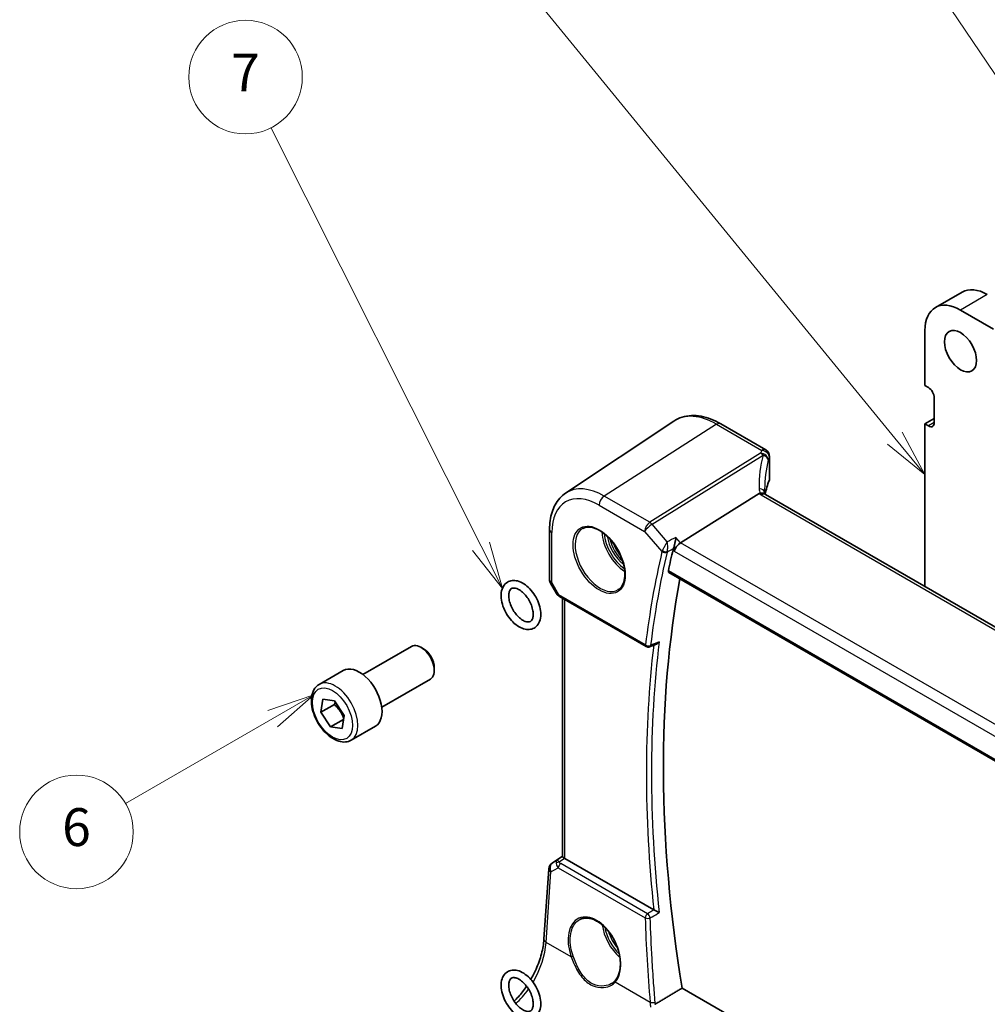
# Model space of a CAD drawing. Units: millimetres. Extents: x 0 to 6100, y 0 to 1124.
# Drawn here: x 403 to 531, y 283 to 413 of the extents above; entities that cross this region are included whole.
import ezdxf

# ---------------------------------------------------------------- set-up
doc = ezdxf.new("R2010")
doc.units = ezdxf.units.MM
for name, color, linetype, lineweight in [('Symbol (TK)', 100, 'Continuous', 18), ('Visible (ISO)', 7, 'Continuous', 35), ('Visible Narrow (ISO)', 7, 'Continuous', 25)]:
    doc.layers.add(name, color=color, linetype=linetype, lineweight=lineweight)
doc.styles.add('Note Text (TK2)', font='txt')

# ---------------------------------------------------------------- blocks, each defined once
blk = doc.blocks.new('バルーン4')
at = {"layer": 'Symbol (TK)', "color": 100}
for p, q in [((221.838, 150.984), (201.566, 175.754)), ((221.838, 150.984), (223.422, 149.049)), ((223.422, 149.049), (222.225, 151.3)), ((221.451, 150.667), (223.422, 149.049))]:
    blk.add_line(p, q, dxfattribs=at)
at = {"layer": 'Symbol (TK)'}
blk.add_circle((199.668, 178.073), 3, dxfattribs=at)
at = {"layer": 'Symbol (TK)', "color": 7, "insert": (199.668, 178.055), "char_height": 2, "attachment_point": 5, "style": 'Note Text (TK2)'}
blk.add_mtext('4', dxfattribs=at)
blk = doc.blocks.new('バルーン5')
at = {"layer": 'Symbol (TK)', "color": 100}
for p, q in [((230.854, 164.654), (216.775, 185.525)), ((232.252, 162.582), (231.269, 164.934)), ((230.44, 164.375), (232.252, 162.582)), ((230.854, 164.654), (232.252, 162.582))]:
    blk.add_line(p, q, dxfattribs=at)
at = {"layer": 'Symbol (TK)'}
blk.add_circle((215.103, 188.003), 3, dxfattribs=at)
at = {"layer": 'Symbol (TK)', "color": 7, "insert": (215.103, 187.997), "char_height": 2, "attachment_point": 5, "style": 'Note Text (TK2)'}
blk.add_mtext('5', dxfattribs=at)
blk = doc.blocks.new('バルーン6')
at = {"layer": 'Symbol (TK)', "color": 100}
for p, q in [((199.975, 145.267), (188.871, 167.375)), ((199.975, 145.267), (201.097, 143.033)), ((201.097, 143.033), (200.422, 145.492)), ((199.528, 145.043), (201.097, 143.033))]:
    blk.add_line(p, q, dxfattribs=at)
at = {"layer": 'Symbol (TK)'}
blk.add_circle((187.529, 170.046), 3, dxfattribs=at)
at = {"layer": 'Symbol (TK)', "color": 7, "insert": (187.529, 170.029), "char_height": 2, "attachment_point": 5, "style": 'Note Text (TK2)'}
blk.add_mtext('7', dxfattribs=at)
blk = doc.blocks.new('バルーン7')
at = {"layer": 'Symbol (TK)', "color": 100}
for p, q in [((191.13, 137.417), (188.715, 136.6)), ((188.965, 136.167), (191.13, 137.417)), ((189.215, 135.734), (191.13, 137.417)), ((188.965, 136.167), (181.197, 131.682))]:
    blk.add_line(p, q, dxfattribs=at)
at = {"layer": 'Symbol (TK)'}
blk.add_circle((178.599, 130.182), 3, dxfattribs=at)
at = {"layer": 'Symbol (TK)', "color": 7, "insert": (178.599, 130.177), "char_height": 2, "attachment_point": 5, "style": 'Note Text (TK2)'}
blk.add_mtext('6', dxfattribs=at)

msp = doc.modelspace()

# ---------------------------------------------------------------- linework, layer by layer
at = {"layer": 'Visible (ISO)'}
for p, q in [((527.2166, 376.7321), (523.6811, 374.6909)), ((531.3548, 371.8508), (527.0061, 374.3615)), ((522.3038, 371.6471), (522.3038, 364.3803)), ((522.3038, 364.3803), (522.7634, 364.1149)), ((523.5413, 362.7677), (523.5413, 359.5017)), ((474.8453, 350.1766), (489.1243, 359.6905)), ((501.2875, 355.906), (495.3327, 359.344)), ((523.5413, 360.0324), (522.3038, 359.318)), ((522.3038, 359.318), (522.3038, 345.9275)), ((522.7634, 359.0526), (522.3038, 359.318)), ((501.7875, 355.04), (501.7875, 352.0474)), ((500.4298, 350.126), (490.0197, 343.6403)), ((636.5179, 271.9013), (501.2258, 350.0123)), ((522.3038, 345.9275), (522.3038, 337.8428)), ((472.7287, 345.395), (472.7287, 338.7751)), ((488.477, 339.713), (625.4424, 260.636)), ((472.8626, 338.2751), (473.6453, 336.9195)), ((474.0464, 336.5422), (485.5008, 329.929)), ((474.4408, 302.1866), (474.4408, 336.3145)), ((485.9371, 329.8979), (486.8445, 330.2621)), ((448.0665, 326.2432), (454.4863, 329.9497)), ((456.0833, 329.6255), (455.7363, 329.8258)), ((442.291, 324.9294), (445.473, 326.7666)), ((457.504, 327.1647), (457.504, 326.764)), ((450.5665, 321.9131), (456.9863, 325.6195)), ((442.5376, 321.2504), (442.794, 322.9646)), ((442.794, 322.9646), (444.3188, 322.7589)), ((444.3188, 322.7589), (445.5873, 320.8391)), ((444.3054, 322.271), (442.5376, 321.2504)), ((443.8061, 319.3305), (442.5376, 321.2504)), ((445.5087, 320.3135), (443.8061, 319.3305)), ((445.5873, 320.8391), (445.3309, 319.1249)), ((445.3309, 319.1249), (443.8061, 319.3305)), ((446.541, 317.5682), (449.723, 319.4054)), ((473.0648, 301.3347), (474.4408, 302.2534)), ((486.4968, 295.1572), (474.7337, 301.9486)), ((471.9846, 291.2792), (472.6224, 300.5715)), ((625.8876, 206.5149), (490.2421, 284.8299))]:
    msp.add_line(p, q, dxfattribs=at)
for centre, radius, start, end in [((500.7875, 355.04), 1, 0, 60), ((473.7287, 338.7751), 1, 180, 210), ((485.7508, 330.362), 0.5, 240, 291.868012), ((473.6201, 300.503), 1, 123.72965, 176.07356)]:
    msp.add_arc(centre, radius, start, end, dxfattribs=at)
for centre, major_axis, ratio, start_param, end_param in [((530.5416, 370.9731), (-3.325, 5.7591), 0.57735027, 5.49778714, 6.28318531), ((527.0061, 368.9318), (-3.325, 5.7591), 0.57735027, 5.49778714, 7.06850427), ((522.7634, 363.2168), (0.55, -0.9526), 0.57735027, 0.78539816, 2.35619449), ((522.7634, 359.9508), (0.55, -0.9526), 0.57735027, 5.49778714, 7.06858347), ((521.1357, 349.3355), (-19.9965, -0.6268), 0.59713441, 6.01466393, 6.17372803), ((500.7875, 352.0272), (-0.9998, -0.0313), 0.59713441, 2.87307127, 3.12287743), ((522.5989, 346.6325), (-19.5687, 11.3044), 0.77995516, 0.42332973, 0.44371317), ((489.89, 342.9426), (0.6441, 0.7798), 0.43116621, 0.91019597, 2.42863242), ((603.7448, 245.0187), (-83.3719, 144.4043), 0.57735027, 0.55220506, 0.57590397), ((605.5126, 246.0393), (-83.2625, 144.2149), 0.57735027, 0.59221698, 0.99101756), ((455.7363, 327.7846), (-1.25, 2.1651), 0.57735027, 3.14159264, 6.28318531), ((456.0833, 327.9849), (-1.0046, 1.7401), 0.57735027, 3.92699082, 5.49778714), ((447.598, 323.086), (-2.125, 3.6806), 0.57735027, 3.14159265, 6.28318531), ((475.4408, 302.4283), (-0.9987, -0.083), 0.6252357, 0.66468856, 0.73345339)]:
    msp.add_ellipse(centre, major_axis=major_axis, ratio=ratio, start_param=start_param, end_param=end_param, dxfattribs=at)
msp.add_ellipse((527.0061, 368.9318), major_axis=(-1.5, 2.5981), ratio=0.57735027, dxfattribs=at)
for points, knots in [([(495.3327, 359.344), (494.906, 359.5904), (494.4742, 359.7992), (493.6076, 360.1334), (493.1728, 360.2588), (492.3084, 360.4172), (491.8786, 360.45), (491.0365, 360.4132), (490.6243, 360.3432), (489.8385, 360.0957), (489.4655, 359.9178), (489.1243, 359.6905)], [1.570796327, 1.570796327, 1.570796327, 1.570796327, 1.735289236, 1.735289236, 1.899782145, 1.899782145, 2.064275055, 2.064275055, 2.228767964, 2.228767964, 2.393260873, 2.393260873, 2.393260873, 2.393260873]), ([(474.8453, 350.1766), (474.5613, 349.9874), (474.3017, 349.7609), (473.8421, 349.2483), (473.6419, 348.9623), (473.3027, 348.3452), (473.1634, 348.014), (472.9431, 347.317), (472.862, 346.951), (472.7548, 346.1918), (472.7287, 345.7985), (472.7287, 345.395)], [2.393260873, 2.393260873, 2.393260873, 2.393260873, 2.542927229, 2.542927229, 2.692593585, 2.692593585, 2.842259942, 2.842259942, 2.991926298, 2.991926298, 3.141592654, 3.141592654, 3.141592654, 3.141592654]), ([(501.1317, 350.0789), (501.1202, 350.0896), (501.1078, 350.0996), (501.0316, 350.1537), (500.9513, 350.1823), (500.7626, 350.2042), (500.6562, 350.1968), (500.5439, 350.172)], [-0.0841410976, -0.0841410976, -0.0841410976, -0.0841410976, -0.0762139606, -0.0762139606, -0.0382614641, -0.0382614641, 0, 0, 0, 0]), ([(501.2258, 350.0123), (501.2167, 350.0175), (501.2081, 350.0227), (501.1922, 350.0327), (501.1848, 350.0376), (501.1712, 350.0471), (501.1649, 350.0517), (501.1535, 350.0604), (501.1484, 350.0645), (501.1392, 350.0721), (501.1352, 350.0757), (501.1317, 350.0789)], [0, 0, 0, 0, 0.043586558, 0.043586558, 0.087173116, 0.087173116, 0.130759674, 0.130759674, 0.174346232, 0.174346232, 0.21793279, 0.21793279, 0.21793279, 0.21793279]), ([(501.188, 350.0356), (501.1803, 350.0587), (501.1736, 350.0813), (501.1618, 350.1266), (501.1568, 350.1493), (501.1489, 350.1928), (501.1459, 350.2136), (501.1417, 350.2534), (501.1406, 350.2722), (501.1401, 350.2901)], [-1.218444244, -1.218444244, -1.218444244, -1.218444244, -1.148242852, -1.148242852, -1.073260176, -1.073260176, -0.9982775, -0.9982775, -0.923294824, -0.923294824, -0.923294824, -0.923294824]), ([(477.1339, 345.5349), (477.3896, 345.6683), (477.6904, 345.7267), (478.3383, 345.6781), (478.6789, 345.5827), (479.37, 345.254), (479.7195, 345.025), (480.3983, 344.4536), (480.7275, 344.1111), (481.3313, 343.3459), (481.6056, 342.923), (482.0699, 342.0408), (482.2597, 341.5816), (482.5352, 340.6758), (482.621, 340.2294), (482.6824, 339.3971), (482.6582, 339.0113), (482.5079, 338.3372), (482.3815, 338.0502), (482.0981, 337.6666), (481.9613, 337.5383), (481.8073, 337.4403)], [3.95168604, 3.95168604, 3.95168604, 3.95168604, 4.30202145, 4.30202145, 4.6246083, 4.6246083, 4.93757234, 4.93757234, 5.25097983, 5.25097983, 5.56555189, 5.56555189, 5.88041447, 5.88041447, 6.19456055, 6.19456055, 6.50744561, 6.50744561, 6.82216596, 6.82216596, 7.04388825, 7.04388825, 7.04388825, 7.04388825]), ([(489.4212, 344.3314), (489.421, 344.3298), (489.4208, 344.3281), (489.4049, 344.2004), (489.3838, 344.0635), (489.3331, 343.7861), (489.3036, 343.6443), (489.2386, 343.3709), (489.2033, 343.2381), (489.1356, 343.0159), (489.1045, 342.9244), (489.0731, 342.8449)], [-0.000608793, -0.000608793, -0.000608793, -0.000608793, 0, 0, 0.046230149, 0.046230149, 0.090175141, 0.090175141, 0.131035893, 0.131035893, 0.163066174, 0.163066174, 0.163066174, 0.163066174]), ([(488.477, 339.713), (488.4757, 339.7138), (488.4744, 339.7146), (488.446, 339.7324), (488.4257, 339.7603), (488.4073, 339.8311), (488.4082, 339.8733), (488.4171, 339.9168)], [0.0368584771, 0.0368584771, 0.0368584771, 0.0368584771, 0.0377624485, 0.0377624485, 0.0568516776, 0.0568516776, 0.0750135816, 0.0750135816, 0.0750135816, 0.0750135816]), ([(471.1748, 335.9573), (471.3219, 335.6183), (471.4323, 335.2701), (471.5668, 334.5819), (471.5903, 334.2419), (471.5352, 333.6038), (471.4576, 333.3041), (471.199, 332.8105), (471.0304, 332.6085), (470.6408, 332.332), (470.4322, 332.2454), (469.9843, 332.1619), (469.7452, 332.1692), (469.2323, 332.2728), (468.9586, 332.3838), (468.4089, 332.7032), (468.1342, 332.9194), (467.6246, 333.4262), (467.3899, 333.7168), (466.9814, 334.3414), (466.8073, 334.675), (466.5339, 335.3574), (466.4349, 335.706), (466.3251, 336.3914), (466.315, 336.7279), (466.399, 337.3523), (466.4914, 337.6424), (466.7751, 338.1076), (466.9521, 338.2921), (467.3514, 338.5388), (467.564, 338.6117), (468.0203, 338.6702), (468.2645, 338.6495), (468.7858, 338.5169), (469.0626, 338.3903), (469.6117, 338.0411), (469.8827, 337.8123), (470.3809, 337.2849), (470.6081, 336.9865), (470.9447, 336.4393), (471.0692, 336.2007), (471.1748, 335.9573)], [0, 0, 0, 0, 0.34023834, 0.34023834, 0.68398578, 0.68398578, 1.02411668, 1.02411668, 1.32051932, 1.32051932, 1.57568752, 1.57568752, 1.84579748, 1.84579748, 2.16328677, 2.16328677, 2.50688049, 2.50688049, 2.84951755, 2.84951755, 3.18924369, 3.18924369, 3.52984039, 3.52984039, 3.87403598, 3.87403598, 4.21114112, 4.21114112, 4.49906362, 4.49906362, 4.75310799, 4.75310799, 5.02890648, 5.02890648, 5.35246996, 5.35246996, 5.69678002, 5.69678002, 6.03885263, 6.03885263, 6.28318531, 6.28318531, 6.28318531, 6.28318531]), ([(470.2575, 335.5592), (470.3627, 335.3167), (470.4435, 335.071), (470.5489, 334.605), (470.5742, 334.3844), (470.5737, 333.995), (470.5489, 333.8255), (470.4653, 333.5481), (470.4065, 333.4429), (470.2565, 333.267), (470.1649, 333.2137), (469.9041, 333.1634), (469.7264, 333.1752), (469.3605, 333.3073), (469.1921, 333.3951), (468.8483, 333.6346), (468.6729, 333.7863), (468.3342, 334.1434), (468.1712, 334.3498), (467.8784, 334.7961), (467.749, 335.0363), (467.5394, 335.5221), (467.4592, 335.7676), (467.3551, 336.233), (467.3305, 336.4532), (467.3321, 336.8415), (467.3574, 337.0102), (467.4419, 337.2862), (467.5009, 337.3906), (467.652, 337.5657), (467.7446, 337.6187), (468.0072, 337.6665), (468.1838, 337.6535), (468.5473, 337.5216), (468.7158, 337.4335), (469.0597, 337.1933), (469.235, 337.0413), (469.5736, 336.6836), (469.7364, 336.477), (470.0264, 336.0342), (470.1538, 335.7982), (470.2575, 335.5592)], [0, 0, 0, 0, 0.29757881, 0.29757881, 0.5905948, 0.5905948, 0.87763337, 0.87763337, 1.17254596, 1.17254596, 1.57178089, 1.57178089, 1.97491232, 1.97491232, 2.26304294, 2.26304294, 2.55193469, 2.55193469, 2.84687624, 2.84687624, 3.14511621, 3.14511621, 3.442663, 3.442663, 3.73560625, 3.73560625, 4.02260055, 4.02260055, 4.31786657, 4.31786657, 4.71996539, 4.71996539, 5.11803544, 5.11803544, 5.40611234, 5.40611234, 5.69503507, 5.69503507, 5.99000293, 5.99000293, 6.28318531, 6.28318531, 6.28318531, 6.28318531]), ([(473.6453, 336.9195), (473.6667, 336.8824), (473.69, 336.849), (473.7387, 336.7877), (473.7642, 336.7598), (473.8167, 336.7079), (473.8438, 336.6839), (473.8994, 336.6389), (473.9279, 336.6179), (473.9862, 336.5783), (474.016, 336.5597), (474.0464, 336.5422)], [0.83221459, 0.83221459, 0.83221459, 0.83221459, 0.955310532, 0.955310532, 1.078406474, 1.078406474, 1.201502415, 1.201502415, 1.324598357, 1.324598357, 1.447694299, 1.447694299, 1.447694299, 1.447694299]), ([(486.8445, 330.2621), (486.9028, 330.2855), (486.9595, 330.3181), (487.0846, 330.4089), (487.151, 330.4731), (487.2093, 330.5452), (487.2102, 330.5464), (487.2111, 330.5475)], [-0.0475700739, -0.0475700739, -0.0475700739, -0.0475700739, -0.0274241135, -0.0274241135, 0, 0, 0.0004291171, 0.0004291171, 0.0004291171, 0.0004291171]), ([(446.541, 317.5682), (446.3112, 317.4356), (446.0515, 317.3571), (445.4915, 317.3077), (445.1902, 317.3457), (444.5519, 317.537), (444.2149, 317.7058), (443.554, 318.1577), (443.231, 318.4453), (442.6396, 319.1017), (442.3709, 319.4698), (441.9105, 320.2507), (441.7186, 320.6629), (441.4289, 321.4964), (441.3314, 321.9175), (441.2459, 322.7337), (441.2584, 323.1287), (441.4079, 323.8445), (441.5421, 324.1687), (441.8923, 324.638), (442.078, 324.8065), (442.291, 324.9294)], [2.72213947, 2.72213947, 2.72213947, 2.72213947, 2.98474805, 2.98474805, 3.27158273, 3.27158273, 3.59941292, 3.59941292, 3.93961064, 3.93961064, 4.27715145, 4.27715145, 4.61295656, 4.61295656, 4.95020225, 4.95020225, 5.29035118, 5.29035118, 5.62032343, 5.62032343, 5.86373212, 5.86373212, 5.86373212, 5.86373212]), ([(474.4417, 302.1861), (474.4418, 302.1778), (474.4466, 302.1676), (474.4761, 302.1324), (474.5154, 302.0989), (474.6077, 302.0317), (474.6454, 302.0056), (474.6868, 301.9778)], [0.0865379487, 0.0865379487, 0.0865379487, 0.0865379487, 0.1055832616, 0.1055832616, 0.1404320609, 0.1404320609, 0.1588022722, 0.1588022722, 0.1588022722, 0.1588022722]), ([(487.2111, 294.7968), (487.2102, 294.7972), (487.2093, 294.7976), (487.1694, 294.8172), (487.1263, 294.8385), (487.0355, 294.8836), (486.9877, 294.9074), (486.8751, 294.9638), (486.8085, 294.9973), (486.6912, 295.0568), (486.6407, 295.0826), (486.5655, 295.1211), (486.5393, 295.1347), (486.515, 295.1473)], [-0.086014661, -0.086014661, -0.086014661, -0.086014661, -0.0855889131, -0.0855889131, -0.0670962424, -0.0670962424, -0.0492191983, -0.0492191983, -0.0268136083, -0.0268136083, -0.009839746, -0.009839746, 0, 0, 0, 0]), ([(476.7255, 293.8826), (476.8651, 293.9554), (477.0141, 294.0088), (477.3265, 294.0751), (477.4896, 294.0886), (477.8235, 294.0752), (477.9937, 294.0496), (478.3376, 293.9611), (478.511, 293.8991), (478.8582, 293.7402), (479.0319, 293.6438), (479.3761, 293.4184), (479.5466, 293.2896), (479.8805, 293.0023), (480.0439, 292.8438), (480.3592, 292.5008), (480.5111, 292.3162), (480.7997, 291.9255), (480.9362, 291.7194), (481.19, 291.2906), (481.3073, 291.068), (481.5196, 290.6122), (481.6145, 290.379), (481.7793, 289.9081), (481.8492, 289.6704), (481.9623, 289.197), (482.0054, 288.9613), (482.0638, 288.4982), (482.0791, 288.2708), (482.0819, 287.8303), (482.0693, 287.6172), (482.0172, 287.2108), (481.9775, 287.0175), (481.8727, 286.655), (481.8073, 286.4859), (481.6815, 286.2329), (481.6278, 286.1403), (481.5119, 285.9678), (481.4497, 285.8878), (481.3836, 285.8143)], [-0.75859894, -0.75859894, -0.75859894, -0.75859894, -0.58713658, -0.58713658, -0.41819553, -0.41819553, -0.25492275, -0.25492275, -0.09583381, -0.09583381, 0.06123601, 0.06123601, 0.21764494, 0.21764494, 0.37405394, 0.37405394, 0.53072918, 0.53072918, 0.6877404, 0.6877404, 0.84506213, 0.84506213, 1.00262001, 1.00262001, 1.16031274, 1.16031274, 1.31802951, 1.31802951, 1.47567904, 1.47567904, 1.63325101, 1.63325101, 1.79094139, 1.79094139, 1.94937641, 1.94937641, 2.05042976, 2.05042976, 2.15148311, 2.15148311, 2.15148311, 2.15148311]), ([(470.2577, 285.971), (470.509, 286.4088), (470.739, 286.8623), (471.241, 287.9958), (471.4827, 288.6832), (471.8339, 290.0233), (471.9432, 290.6758), (471.9846, 291.2792)], [-0.836480029, -0.836480029, -0.836480029, -0.836480029, -0.645771823, -0.645771823, -0.366519143, -0.366519143, -0.087266463, -0.087266463, -0.087266463, -0.087266463]), ([(470.6207, 285.5078), (470.8333, 285.2042), (471.0181, 284.8755), (471.3149, 284.1986), (471.4268, 283.8505), (471.5646, 283.162), (471.5898, 282.8216), (471.5386, 282.1818), (471.463, 281.8809), (471.208, 281.3836), (471.0405, 281.1793), (470.6524, 280.8987), (470.4443, 280.8102), (469.9976, 280.7233), (469.7591, 280.7288), (469.2474, 280.8286), (468.9742, 280.9374), (468.4246, 281.2528), (468.1493, 281.4672), (467.6383, 281.9712), (467.4026, 282.2606), (466.9919, 282.8836), (466.8165, 283.2167), (466.5403, 283.8985), (466.4397, 284.2471), (466.3266, 284.9329), (466.3147, 285.2699), (466.3948, 285.8963), (466.4851, 286.1878), (466.7656, 286.6569), (466.9415, 286.8438), (467.3396, 287.0944), (467.5516, 287.169), (468.0068, 287.231), (468.2503, 287.2121), (468.7705, 287.0835), (469.047, 286.9589), (469.5962, 286.6137), (469.8678, 286.3866), (470.2979, 285.9349), (470.4666, 285.7279), (470.6207, 285.5078)], [0, 0, 0, 0, 0.339962, 0.339962, 0.68015746, 0.68015746, 1.02383727, 1.02383727, 1.36430216, 1.36430216, 1.66186208, 1.66186208, 1.91727268, 1.91727268, 2.18666827, 2.18666827, 2.50329312, 2.50329312, 2.84674993, 2.84674993, 3.18946392, 3.18946392, 3.5292127, 3.5292127, 3.86975711, 3.86975711, 4.21389899, 4.21389899, 4.55147066, 4.55147066, 4.84051648, 4.84051648, 5.09464392, 5.09464392, 5.36963845, 5.36963845, 5.69242166, 5.69242166, 6.0366636, 6.0366636, 6.28318531, 6.28318531, 6.28318531, 6.28318531]), ([(469.8015, 284.9342), (469.9544, 284.7159), (470.0911, 284.4796), (470.3173, 283.9966), (470.4068, 283.7498), (470.5299, 283.2765), (470.5641, 283.0498), (470.5799, 282.6446), (470.5623, 282.4656), (470.49, 282.1692), (470.4356, 282.0535), (470.2985, 281.8644), (470.2168, 281.8055), (470.0431, 281.7461), (469.9618, 281.7336), (469.7318, 281.7439), (469.5696, 281.7821), (469.2316, 281.9341), (469.0601, 282.0385), (468.7143, 282.3094), (468.54, 282.4765), (468.2091, 282.8603), (468.0528, 283.0778), (467.7782, 283.5396), (467.6603, 283.7841), (467.4764, 284.2704), (467.4104, 284.5123), (467.3344, 284.9628), (467.3236, 285.1719), (467.3494, 285.5333), (467.3851, 285.686), (467.4862, 285.9326), (467.5513, 286.0211), (467.7303, 286.178), (467.8569, 286.2249), (468.1885, 286.2047), (468.3504, 286.1644), (468.688, 286.0094), (468.8598, 285.9031), (469.2057, 285.6288), (469.3798, 285.46), (469.6329, 285.1634), (469.7196, 285.0514), (469.8015, 284.9342)], [0, 0, 0, 0, 0.29794378, 0.29794378, 0.59590552, 0.59590552, 0.88988719, 0.88988719, 1.17766187, 1.17766187, 1.4686592, 1.4686592, 1.83429497, 1.83429497, 2.07412846, 2.07412846, 2.39642659, 2.39642659, 2.68301794, 2.68301794, 2.97351803, 2.97351803, 3.26966107, 3.26966107, 3.56811386, 3.56811386, 3.86482613, 3.86482613, 4.15612774, 4.15612774, 4.44260224, 4.44260224, 4.74855085, 4.74855085, 5.22732274, 5.22732274, 5.54621597, 5.54621597, 5.8327524, 5.8327524, 6.12343448, 6.12343448, 6.28318531, 6.28318531, 6.28318531, 6.28318531]), ([(468.0475, 283.0995), (468.236, 283.28), (468.4231, 283.4728), (468.9888, 284.1001), (469.3567, 284.5713), (469.6986, 285.0755)], [-1.316901746, -1.316901746, -1.316901746, -1.316901746, -1.204277184, -1.204277184, -0.97037453, -0.97037453, -0.97037453, -0.97037453]), ([(481.3836, 285.8143), (481.3605, 285.7887), (481.3366, 285.7636), (481.2872, 285.7145), (481.2617, 285.6906), (481.2091, 285.6439), (481.182, 285.6212), (481.1264, 285.577), (481.0979, 285.5555), (481.0395, 285.5139), (481.0096, 285.4938), (480.9791, 285.4744)], [0, 0, 0, 0, 0.0175395925, 0.0175395925, 0.0350791851, 0.0350791851, 0.0526187776, 0.0526187776, 0.0701583702, 0.0701583702, 0.0876979627, 0.0876979627, 0.0876979627, 0.0876979627])]:
    msp.add_open_spline(points, degree=3, knots=knots, dxfattribs=at)
for points, degree in [([(500.5439, 350.172), (500.5021, 350.1627), (500.464, 350.1473), (500.4298, 350.126)], 3), ([(489.0731, 342.8449), (489.0545, 342.7977), (489.0404, 342.7524), (489.0305, 342.7103)], 3), ([(486.4968, 295.1572), (486.5026, 295.1539), (486.5086, 295.1505), (486.515, 295.1473)], 3), ([(490.2421, 284.8299), (488.4697, 283.7753), (486.6939, 282.7184)], 2), ([(486.6461, 282.693), (486.6627, 282.7009), (486.6787, 282.7094), (486.6939, 282.7184)], 3)]:
    msp.add_open_spline(points, degree=degree, dxfattribs=at)
for points, weights in [([(444.4194, 322.6068), (444.3705, 322.4488), (444.3054, 322.271)], [1.04133370217, 1.02456872739, 1]), ([(444.3054, 322.271), (445.1404, 321.4802), (445.5313, 320.4647)], [1, 1.14758320332, 1.01357977313])]:
    msp.add_rational_spline(points, weights, degree=2, dxfattribs=at)
at = {"layer": 'Visible Narrow (ISO)'}
for p, q in [((530.5416, 376.4028), (527.0061, 374.3615)), ((494.7957, 359.272), (479.9465, 349.8002)), ((494.7957, 359.272), (500.7505, 355.834)), ((523.5413, 359.5017), (522.7634, 359.0526)), ((500.6065, 355.4643), (485.9508, 346.3336)), ((486.2666, 346.0652), (500.9223, 355.1959)), ((501.7565, 354.8973), (501.7565, 351.8991)), ((485.9508, 346.3336), (479.9465, 349.8002)), ((500.6887, 349.9402), (635.9809, 271.8293)), ((479.2764, 348.5979), (485.2807, 345.1313)), ((488.2621, 343.761), (486.2666, 346.0652)), ((473.0215, 338.3668), (473.0215, 344.9867)), ((485.2807, 345.1313), (487.5738, 342.4835)), ((490.0197, 343.6403), (489.4212, 344.3314)), ((626.1438, 265.0491), (490.0197, 343.6403)), ((489.0305, 342.7103), (489.1829, 342.5343)), ((489.1829, 342.5343), (625.2113, 263.9983)), ((625.4101, 260.8238), (488.4171, 339.9168)), ((473.0215, 338.3668), (472.8626, 338.2751)), ((473.9429, 336.7711), (473.0215, 338.3668)), ((485.3973, 330.1578), (473.9429, 336.7711)), ((474.7337, 301.9486), (474.7337, 336.1454)), ((473.0838, 301.3465), (474.4408, 302.2526)), ((473.7263, 301.7219), (473.0838, 301.3465)), ((474.4408, 302.1948), (473.7263, 301.7219)), ((473.9804, 301.5103), (474.6868, 301.9778)), ((472.9157, 300.1675), (473.8777, 300.7296)), ((473.8777, 300.7296), (485.3605, 294.0999)), ((485.6819, 294.6566), (474.1991, 301.2862)), ((472.2779, 290.8752), (472.9157, 300.1675)), ((475.5914, 288.9621), (472.2779, 290.8752)), ((486.009, 282.9475), (481.3914, 285.6135))]:
    msp.add_line(p, q, dxfattribs=at)
for centre, major_axis, ratio, start_param, end_param in [((494.7957, 350.3356), (-5.4724, 9.4785), 0.57735027, 5.49778714, 6.32025169), ((494.8327, 358.478), (0.5, 0.866), 0.57735027, 0, 0.83775804), ((521.4145, 345.843), (-18.1029, 14.1911), 0.75001748, 0.31115287, 0.55275421), ((521.0987, 353.2953), (20.9911, 1.006), 0.60672809, 2.86271693, 2.89216311), ((500.6435, 354.6703), (0.9395, -0.3425), 0.77044377, 0.28374236, 1.88256555), ((500.6435, 354.6703), (0.5288, -0.8488), 0.53916863, 1.87411749, 2.33711808), ((500.7875, 355.04), (0.5, 0.866), 0.57735027, 0, 0.83775804), ((500.7875, 355.04), (0.9237, -0.383), 0.76435637, 0.31840008, 1.91590925), ((500.6435, 354.6703), (0.9664, -0.2569), 0.5848899, 0.22184704, 1.43596718), ((500.7875, 355.04), (1, 0), 0.57735027, 6.03337915, 6.28318531), ((521.1357, 345.3174), (-16.9036, 14.3147), 0.7467598, 0.34353501, 0.56389498), ((521.1357, 352.5013), (-19.9906, -1.0088), 0.60814577, 6.0026992, 6.03214538), ((479.9465, 341.7624), (-4.9221, 8.5254), 0.57735027, 5.49778714, 6.32025169), ((479.2764, 341.3755), (-4.4228, 7.6606), 0.57735027, 5.49778714, 7.06858347), ((479.9835, 349.0062), (-0.5, -0.866), 0.57735027, 3.97935069, 5.49778714), ((500.1404, 350.2666), (0.9997, 0.0235), 0.54240086, 0, 1.27548062), ((502.4188, 350.3208), (-1.7241, 1.3515), 0.75001748, 0.55275421, 0.88717284), ((502.103, 350.8423), (1.9992, 0.0958), 0.60672809, 3.69229389, 3.89792125), ((500.7258, 349.1462), (0.5, 0.866), 0.57735027, 0, 0.83775804), ((485.9878, 345.5396), (-0.5, -0.866), 0.57735027, 3.97935069, 5.49778714), ((485.9878, 345.5396), (0.7559, 0.6547), 0.25819889, 0.98263389, 2.50107034), ((485.9878, 345.5396), (-0.5288, 0.8488), 0.53916863, 5.01571015, 5.47871073), ((473.7287, 345.395), (-1, 0), 0.57735027, 0, 0.78539816), ((479.4129, 341.4543), (2.3374, -4.0485), 0.57735027, 3.11689743, 6.30788053), ((482.8168, 343.4196), (2.2534, -3.903), 0.57735027, 3.97951703, 5.44526094), ((482.9533, 343.4984), (-2.1534, 3.7299), 0.57735027, 0.89900688, 2.24258578), ((482.9533, 343.4984), (1.8713, -3.2412), 0.57735027, 4.09860208, 5.32617588), ((483.0898, 343.5772), (-1.7714, 3.0681), 0.57735027, 1.07786353, 2.06372913), ((483.3118, 343.7053), (1.7659, -3.0586), 0.57735027, 4.41328058, 5.01149738), ((602.6842, 244.4063), (83.6666, -144.9147), 0.57735027, 3.69345386, 3.79459585), ((603.0069, 244.5926), (-83.4175, 144.4834), 0.57735027, 0.55186121, 0.6530032), ((487.9273, 342.6876), (-0.4869, 0.1138), 0.69528784, 0.9328, 2.41632987), ((487.9487, 342.755), (-0.4651, 0.1834), 0.58973571, 1.06671013, 2.51069565), ((473.7287, 338.7751), (-1, 0), 0.57735027, 0, 0.78539816), ((474.6809, 337.1257), (1.0509, 0.1639), 0.32934228, 3.26824191, 3.88372162), ((474.2964, 336.9752), (-0.25, -0.433), 0.57735027, 5.49778714, 6.28318531), ((604.0676, 245.205), (-83.3519, 144.3697), 0.57735027, 0.65369045, 0.91710588), ((603.7448, 245.0187), (83.6009, -144.8011), 0.57735027, 3.79924079, 4.0559349), ((485.7508, 330.362), (-0.4962, 0.0613), 0.64851279, 0.86096233, 2.3444922), ((485.7508, 330.362), (-0.25, -0.433), 0.57735027, 5.49778714, 6.28318531), ((485.7508, 330.362), (0.1862, -0.464), 0.57972441, 0, 0.73187966), ((444.416, 321.2488), (2.125, -3.6806), 0.57735027, 0, 3.14159265), ((474.2626, 300.8784), (0.5198, -0.8544), 0.50513422, 3.18085107, 3.9649682), ((474.2626, 300.8784), (-0.5406, 0.8414), 0.14285003, 5.46568625, 6.24980338), ((473.6201, 300.503), (-0.9977, 0.0685), 0.52219131, 0, 0.82332442), ((473.6201, 300.503), (-0.5045, 0.8634), 0.77915995, 0.0482238, 1.50509308), ((473.6201, 300.503), (-0.5553, 0.8317), 0.59411967, 6.24561175, 6.28318531), ((474.0113, 301.1214), (-0.4703, -0.1699), 0.7690198, 4.50458337, 5.47191268), ((474.6492, 301.1043), (-1.0163, 0.4436), 0.68018995, 0.37155991, 1.04431206), ((474.2299, 300.8973), (-0.25, -0.433), 0.57735027, 4.01425728, 5.41052068), ((474.6184, 301.4932), (-0.6478, 0.1178), 0.51534664, 0.29110912, 0.96386127), ((478.6579, 289.5811), (-2.0965, 4.4461), 0.62523539, 3.3982541, 7.70122033), ((485.7127, 294.2677), (-0.25, -0.433), 0.57735027, 4.01425728, 5.41052068), ((485.7127, 294.2677), (0.4998, 0.0149), 0.44917085, 3.91708505, 5.38943485), ((603.9378, 244.1208), (71.4479, -151.5269), 0.6252338, 4.10379557, 4.17737839), ((485.7127, 294.2677), (-0.2538, 0.4308), 0.47937852, 4.05811943, 5.48984346), ((482.8168, 291.9803), (2.2534, -3.903), 0.57735027, 4.09502006, 5.24286169), ((482.9533, 292.0591), (-2.1534, 3.7299), 0.57735027, 1.03988383, 2.01257157), ((472.9823, 291.2107), (-0.9977, 0.0685), 0.52219131, 0, 0.82332442), ((482.9533, 292.0591), (1.8713, -3.2412), 0.57735027, 4.31425931, 5.01516359), ((467.3085, 288.1775), (3.4331, 6.6751), 0.5421547, 4.60589797, 5.38417738), ((475.7323, 289.0292), (0.1882, 0.0676), 0.12342101, 3.82352144, 5.31148631), ((467.3085, 288.1775), (3.4331, 6.6751), 0.5421547, 4.09468478, 4.45931421), ((481.5323, 285.6806), (-0.1487, 0.1338), 0.75519772, 0, 1.26696077), ((486.3612, 283.1153), (-0.4982, -0.0428), 0.40123168, 0.75165376, 2.21768273)]:
    msp.add_ellipse(centre, major_axis=major_axis, ratio=ratio, start_param=start_param, end_param=end_param, dxfattribs=at)
for centre, major_axis in [((479.2764, 341.3755), (-2.4374, 4.2216)), ((444.0625, 321.0447), (1.875, -3.2476))]:
    msp.add_ellipse(centre, major_axis=major_axis, ratio=0.57735027, dxfattribs=at)
for points, knots in [([(488.2621, 343.761), (488.2128, 343.6722), (488.1575, 343.5722), (488.0434, 343.3648), (487.9839, 343.2564), (487.8806, 343.0673), (487.8365, 342.9864), (487.7579, 342.8417), (487.7229, 342.7772), (487.6685, 342.6763), (487.6483, 342.6387), (487.6293, 342.6034)], [-0.0004097199, -0.0004097199, -0.0004097199, -0.0004097199, 0.0230389493, 0.0230389493, 0.0450244897, 0.0450244897, 0.0604272355, 0.0604272355, 0.0729938766, 0.0729938766, 0.0808480274, 0.0808480274, 0.0808480274, 0.0808480274]), ([(488.2605, 342.4451), (488.2718, 342.4823), (488.2819, 342.5224), (488.3047, 342.6312), (488.3153, 342.7018), (488.332, 342.8621), (488.3367, 342.9529), (488.3387, 343.1674), (488.3322, 343.2924), (488.307, 343.5347), (488.2872, 343.6535), (488.2621, 343.761)], [-0.0808480274, -0.0808480274, -0.0808480274, -0.0808480274, -0.0729938766, -0.0729938766, -0.0604272355, -0.0604272355, -0.0450244897, -0.0450244897, -0.0230389493, -0.0230389493, 0.0004097199, 0.0004097199, 0.0004097199, 0.0004097199]), ([(487.6293, 342.6034), (487.6181, 342.5826), (487.6079, 342.5621), (487.5893, 342.5221), (487.5811, 342.5025), (487.5738, 342.4835)], [-0.00925908053, -0.00925908053, -0.00925908053, -0.00925908053, -0.00462954027, -0.00462954027, 0, 0, 0, 0]), ([(488.2392, 342.3779), (488.2417, 342.3887), (488.2447, 342.3997), (488.2518, 342.4221), (488.2559, 342.4335), (488.2605, 342.4451)], [0, 0, 0, 0, 0.00462954027, 0.00462954027, 0.00925908053, 0.00925908053, 0.00925908053, 0.00925908053]), ([(488.2605, 342.4451), (488.3332, 342.4809), (488.406, 342.5167), (488.4788, 342.5525), (488.6727, 342.6479), (488.8666, 342.7433), (489.0606, 342.8387)], [0.261670179, 0.261670179, 0.261670179, 0.261670179, 0.290048722, 0.290048722, 0.290048722, 0.365667055, 0.365667055, 0.365667055, 0.365667055]), ([(487.2111, 330.5475), (486.9051, 330.4246), (486.599, 330.3017), (486.2929, 330.1788), (486.2183, 330.1488), (486.1437, 330.1189), (486.0692, 330.0889)], [-0.362140596, -0.362140596, -0.362140596, -0.362140596, -0.240720662, -0.240720662, -0.240720662, -0.211129448, -0.211129448, -0.211129448, -0.211129448]), ([(486.5145, 295.147), (486.3228, 295.0341), (486.1311, 294.9212), (485.9394, 294.8082), (485.8536, 294.7577), (485.7678, 294.7071), (485.6819, 294.6566)], [0.302023749, 0.302023749, 0.302023749, 0.302023749, 0.378075925, 0.378075925, 0.378075925, 0.412122545, 0.412122545, 0.412122545, 0.412122545]), ([(475.8453, 289.0481), (475.708, 289.4337), (475.6047, 289.8261), (475.3951, 291.0544), (475.434, 291.8636), (475.8526, 293.1267), (476.2123, 293.5965), (476.6936, 293.8657), (476.7095, 293.8742), (476.7255, 293.8826)], [-2.15148311, -2.15148311, -2.15148311, -2.15148311, -1.88936828, -1.88936828, -1.31718329, -1.31718329, -0.77687179, -0.77687179, -0.75859894, -0.75859894, -0.75859894, -0.75859894]), ([(486.0311, 294.102), (486.1169, 294.1526), (486.2027, 294.2031), (486.2885, 294.2536), (486.5961, 294.4347), (486.9036, 294.6157), (487.2111, 294.7968)], [-0.412122545, -0.412122545, -0.412122545, -0.412122545, -0.378075925, -0.378075925, -0.378075925, -0.256073798, -0.256073798, -0.256073798, -0.256073798]), ([(486.6751, 282.9816), (486.6033, 283.8191), (486.5368, 284.655), (486.397, 286.5612), (486.3271, 287.6305), (486.2661, 288.6964), (486.1623, 290.5082), (486.0839, 292.3105), (486.0311, 294.102)], [1.3723867938, 1.3723867938, 1.3723867938, 1.3723867938, 1.3888429381, 1.3888429381, 1.4100024925, 1.4100024925, 1.4100024925, 1.4459696196, 1.4459696196, 1.4459696196, 1.4459696196]), ([(475.5914, 288.9621), (475.7016, 288.6624), (475.8213, 288.3616), (476.2413, 287.4167), (476.5855, 286.7989), (477.3999, 285.7964), (477.869, 285.4075), (478.864, 284.9446), (479.383, 284.8592), (480.2402, 284.9393), (480.5921, 285.0498), (481.0815, 285.3299), (481.25, 285.4618), (481.3914, 285.6135)], [-0.979339656, -0.979339656, -0.979339656, -0.979339656, -0.881149692, -0.881149692, -0.663922668, -0.663922668, -0.454200453, -0.454200453, -0.252333585, -0.252333585, -0.097051379, -0.097051379, 0, 0, 0, 0]), ([(480.9791, 285.4744), (480.9618, 285.4634), (480.9444, 285.4527), (480.6347, 285.2674), (480.2932, 285.1527), (479.4628, 285.0598), (478.9611, 285.1357), (478.0046, 285.5766), (477.5566, 285.9532), (476.7835, 286.9299), (476.4593, 287.5342), (476.063, 288.4597), (475.9499, 288.7545), (475.8453, 289.0481)], [0.087697963, 0.087697963, 0.087697963, 0.087697963, 0.097051379, 0.097051379, 0.252333585, 0.252333585, 0.454200453, 0.454200453, 0.663922668, 0.663922668, 0.881149692, 0.881149692, 0.979339656, 0.979339656, 0.979339656, 0.979339656])]:
    msp.add_open_spline(points, degree=3, knots=knots, dxfattribs=at)
for points in [[(489.4212, 344.3314), (489.0348, 344.1413), (488.6485, 343.9511), (488.2621, 343.761)], [(489.0731, 342.8449), (489.0689, 342.8428), (489.0648, 342.8407), (489.0606, 342.8387)], [(486.515, 295.1473), (486.5148, 295.1472), (486.5147, 295.1471), (486.5145, 295.147)], [(486.009, 282.9475), (486.0282, 282.7466), (486.0405, 282.5427), (486.0458, 282.3366)], [(486.6939, 282.7184), (486.6889, 282.8066), (486.6826, 282.8944), (486.6751, 282.9816)]]:
    msp.add_open_spline(points, degree=3, dxfattribs=at)

# ---------------------------------------------------------------- block references
at = {"layer": 'Symbol (TK)', "xscale": 2.5, "yscale": 2.5, "zscale": 2.5}
for name in ['バルーン5', 'バルーン4', 'バルーン6', 'バルーン7']:
    msp.add_blockref(name, (-36.25, -20), dxfattribs=at)

doc.saveas('drawing.dxf')
